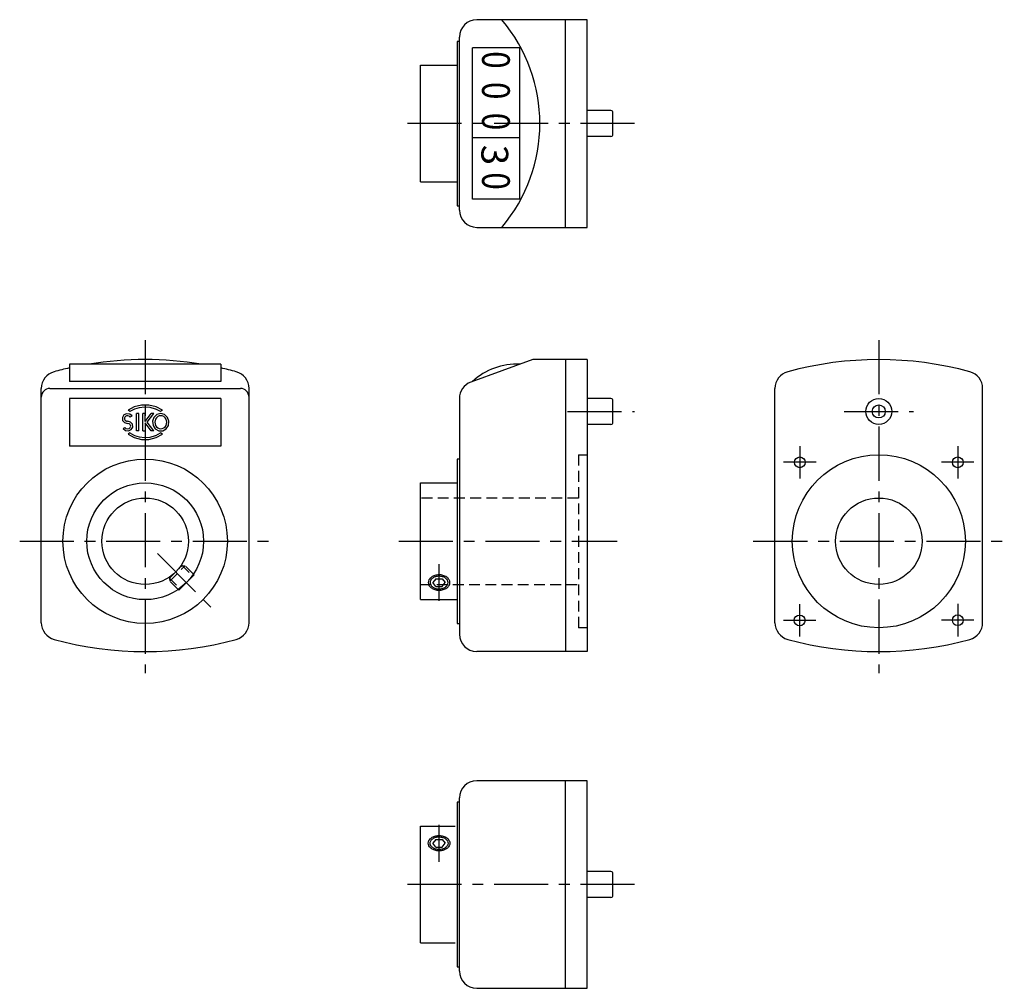
# Model space of a CAD drawing. Extents: x 74 to 302, y 32 to 256.
import ezdxf

# ---------------------------------------------------------------- set-up
doc = ezdxf.new("R2010")
doc.units = 0
doc.header["$LTSCALE"] = 10
doc.header["$MEASUREMENT"] = 0
doc.linetypes.add('CENTER', pattern=[2, 1.25, -0.25, 0.25, -0.25])
doc.linetypes.add('HIDDEN', pattern=[0.375, 0.25, -0.125])
doc.layers.get('0').update_dxf_attribs({"linetype": 'CONTINUOUS'})
for name, color, linetype in [('1', 1, 'CENTER'), ('2', 3, 'HIDDEN'), ('3', 7, 'CONTINUOUS')]:
    doc.layers.add(name, color=color, linetype=linetype)
doc.styles.get("Standard").update_dxf_attribs({"font": 'SIMPLEX', "bigfont": 'BIGFONT'})

msp = doc.modelspace()

# ---------------------------------------------------------------- linework, layer by layer
for p, q in [((205.3, 256.02), (179.8, 256.02)), ((200.3, 208.02), (200.3, 256.02)), ((205.3, 208.02), (205.3, 256.02)), ((175.3, 251.02), (175.3, 213.02)), ((175.8, 251.02), (175.3, 251.02)), ((175.8, 212.02), (175.8, 252.02)), ((178.8, 214.52), (178.8, 249.52)), ((189.8, 249.52), (178.8, 249.52)), ((189.8, 214.52), (189.8, 249.52)), ((166.8, 218.52), (166.8, 245.52)), ((166.8, 245.52), (175.3, 245.52)), ((210.8, 235.02), (205.3, 235.02)), ((211.3, 229.52), (211.3, 234.52)), ((178.8, 228.77), (189.8, 228.77)), ((210.8, 229.02), (205.3, 229.02)), ((166.8, 218.52), (175.3, 218.52)), ((189.8, 214.52), (178.8, 214.52)), ((175.3, 213.02), (175.8, 213.02)), ((179.8, 208.02), (205.3, 208.02)), ((85.68, 176.4), (85.68, 172.37)), ((120.68, 176.4), (85.68, 176.4)), ((120.68, 176.4), (120.68, 172.37)), ((192.76, 177.45), (178.43, 172.24)), ((205.3, 177.45), (192.76, 177.45)), ((200.3, 177.45), (200.3, 109.95)), ((205.3, 177.45), (205.3, 109.95)), ((79.18, 116.63), (79.18, 170.77)), ((81.18, 170.77), (125.18, 170.77)), ((120.68, 172.37), (85.68, 172.37)), ((127.18, 116.63), (127.18, 170.77)), ((248.73, 116.63), (248.73, 170.77)), ((296.73, 116.63), (296.73, 170.77)), ((85.68, 168.45), (85.68, 157.45)), ((120.68, 168.45), (85.68, 168.45)), ((120.68, 168.45), (120.68, 157.45)), ((175.8, 168.48), (175.8, 113.95)), ((210.8, 168.45), (205.3, 168.45)), ((211.3, 162.95), (211.3, 167.95)), ((210.8, 162.45), (205.3, 162.45)), ((120.68, 157.45), (85.68, 157.45)), ((175.8, 154.45), (175.3, 154.45)), ((175.3, 154.45), (175.3, 116.45)), ((166.8, 148.95), (175.3, 148.95)), ((166.8, 121.95), (166.8, 148.95)), ((114.5, 127.67), (110.96, 124.14)), ((114.33, 127.84), (114.5, 127.67)), ((170.38, 126.79), (169.66, 125.91)), ((170.38, 125.02), (169.66, 125.91)), ((170.38, 126.79), (171.82, 126.79)), ((171.82, 126.79), (172.54, 125.91)), ((171.82, 125.02), (172.54, 125.91)), ((110.8, 124.3), (110.96, 124.14)), ((170.38, 125.02), (171.82, 125.02)), ((166.8, 121.95), (175.3, 121.95)), ((175.3, 116.45), (175.8, 116.45)), ((205.3, 109.95), (179.8, 109.95)), ((205.3, 80.1), (179.8, 80.1)), ((200.3, 32.1), (200.3, 80.1)), ((205.3, 32.1), (205.3, 80.1)), ((175.8, 75.1), (175.3, 75.1)), ((175.3, 75.1), (175.3, 37.1)), ((175.8, 36.1), (175.8, 76.1)), ((166.8, 69.6), (174.8, 69.6)), ((166.8, 42.6), (166.8, 69.6)), ((170.38, 66.53), (169.66, 65.65)), ((170.38, 66.53), (171.82, 66.53)), ((171.82, 66.53), (172.54, 65.65)), ((170.38, 64.76), (169.66, 65.65)), ((170.38, 64.76), (171.82, 64.76)), ((171.82, 64.76), (172.54, 65.65)), ((210.8, 59.1), (205.3, 59.1)), ((211.3, 53.6), (211.3, 58.6)), ((210.8, 53.1), (205.3, 53.1)), ((166.8, 42.6), (174.8, 42.6)), ((175.3, 37.1), (175.8, 37.1)), ((179.8, 32.1), (205.3, 32.1))]:
    msp.add_line(p, q)
for points in [[(173.6, 125.91, 0.133256), (173.43, 126.55, 0.106756), (172.87, 127.16, 0.082828), (172.01, 127.57, 0.086708), (171.1, 127.67, 0.071352), (170.11, 127.53, 0.082828), (169.33, 127.16, 0.106756), (168.77, 126.55, 0.133256), (168.6, 125.91, 0.133256), (168.77, 125.26, 0.106756), (169.33, 124.66, 0.082828), (170.11, 124.28, 0.071352), (171.1, 124.14, 0.071352), (172.09, 124.28, 0.082828), (172.87, 124.66, 0.106756), (173.43, 125.26, 0.133256)], [(173.6, 65.65, -0.133256), (173.43, 65.01, -0.106756), (172.87, 64.4, -0.082828), (172.01, 63.98, -0.086708), (171.1, 63.88, -0.071352), (170.11, 64.02, -0.082828), (169.33, 64.4, -0.106756), (168.77, 65.01, -0.133256), (168.6, 65.65, -0.133256), (168.77, 66.29, -0.106756), (169.33, 66.9, -0.082828), (170.11, 67.27, -0.071352), (171.1, 67.42, -0.071352), (172.09, 67.27, -0.082828), (172.87, 66.9, -0.106756), (173.43, 66.29, -0.133256)]]:
    msp.add_lwpolyline(points, format="xyb", close=True)
for centre, radius in [((272.73, 165.45), 3), ((272.73, 165.45), 1.5), ((272.73, 135.45), 20), ((254.48, 153.7), 1.25), ((290.98, 153.7), 1.25), ((103.18, 135.45), 19), ((103.18, 135.45), 13.5), ((103.18, 135.45), 10), ((272.73, 135.45), 10), ((254.43, 117.15), 1.25), ((290.98, 117.2), 1.25)]:
    msp.add_circle(centre, radius)
for centre, radius, start, end in [((179.8, 252.02), 4, 90, 180), ((157.32, 232.02), 37.08, 319.6645, 40.3355), ((210.8, 234.52), 0.5, 0, 90), ((210.8, 229.52), 0.5, 270, 0), ((179.8, 212.02), 4, 180, 270), ((103.18, 97.45), 80, 102.6356, 105.2575), ((103.18, 97.45), 80, 80.6777, 99.3223), ((103.18, 97.45), 80, 74.7425, 77.3644), ((189.02, 161.4), 15, 87.0331, 132.9669), ((272.73, 97.45), 80, 74.7425, 105.2575), ((83.18, 170.77), 4, 105.2575, 180), ((123.18, 170.77), 4, 0, 74.7425), ((252.73, 170.77), 4, 105.2575, 180), ((292.73, 170.77), 4, 0, 74.7425), ((81.18, 168.77), 2, 90, 180), ((125.18, 168.77), 2, 0, 90), ((179.8, 168.48), 4, 110, 180), ((210.8, 167.95), 0.5, 0, 90), ((210.8, 162.95), 0.5, 270, 0), ((83.18, 116.63), 4, 180, 254.7425), ((123.18, 116.63), 4, 285.2575, 0), ((252.73, 116.63), 4, 180, 254.7425), ((292.73, 116.63), 4, 285.2575, 0), ((179.8, 113.95), 4, 180, 270), ((103.18, 189.95), 80, 254.7425, 285.2575), ((272.73, 189.95), 80, 254.7425, 285.2575), ((179.8, 76.1), 4, 90, 180), ((210.8, 58.6), 0.5, 0, 90), ((210.8, 53.6), 0.5, 270, 0), ((179.8, 36.1), 4, 180, 270)]:
    msp.add_arc(centre, radius, start, end)
at = {"layer": '1'}
for p, q in [((216.3, 232.02), (161.8, 232.02)), ((103.18, 181.95), (103.18, 104.95)), ((272.73, 181.95), (272.73, 104.95)), ((200.8, 165.45), (216.3, 165.45)), ((264.73, 165.45), (280.73, 165.45)), ((254.48, 157.45), (254.48, 149.95)), ((290.98, 157.45), (290.98, 149.95)), ((258.23, 153.7), (250.73, 153.7)), ((294.73, 153.7), (287.23, 153.7)), ((74.18, 135.45), (132.18, 135.45)), ((161.8, 135.45), (212.3, 135.45)), ((243.73, 135.45), (301.73, 135.45)), ((106.01, 132.62), (118.74, 119.9)), ((171.1, 121.64), (171.1, 130.18)), ((254.43, 120.9), (254.43, 113.4)), ((290.98, 120.95), (290.98, 113.45)), ((258.18, 117.15), (250.68, 117.15)), ((294.73, 117.2), (287.23, 117.2)), ((171.1, 61.38), (171.1, 69.92)), ((216.3, 56.1), (161.8, 56.1))]:
    msp.add_line(p, q, dxfattribs=at)
at = {"layer": '2'}
for p, q in [((203.3, 155.45), (203.3, 115.45)), ((203.3, 155.45), (205.3, 155.45)), ((203.3, 145.45), (166.8, 145.45)), ((108.79, 126.92), (111.72, 129.84)), ((108.86, 126.24), (112.39, 129.78)), ((111.56, 130), (114.08, 127.48)), ((111.72, 129.84), (112.39, 129.78)), ((114.33, 127.84), (111.8, 130.37)), ((110.8, 124.3), (108.26, 126.84)), ((108.64, 127.07), (111.16, 124.56)), ((108.79, 126.92), (108.86, 126.24)), ((166.8, 125.45), (203.3, 125.45)), ((205.3, 115.45), (203.3, 115.45))]:
    msp.add_line(p, q, dxfattribs=at)
at = {"layer": '3'}
for p, q in [((99.65, 165.42), (99.22, 165.73)), ((100.15, 164.43), (99.71, 164.17)), ((101.18, 160.95), (101.18, 164.95)), ((101.68, 164.95), (101.18, 164.95)), ((101.68, 160.95), (101.68, 164.95)), ((102.68, 160.95), (102.68, 164.95)), ((103.18, 164.95), (102.68, 164.95)), ((103.18, 163.12), (103.18, 164.95)), ((103.18, 163.12), (104.56, 164.95)), ((103.68, 162.95), (105.18, 164.95)), ((105.18, 164.95), (104.56, 164.95)), ((107.15, 165.73), (106.71, 165.42)), ((98.07, 161.48), (98.51, 161.73)), ((104.56, 160.95), (103.18, 162.79)), ((103.18, 162.79), (103.18, 160.95)), ((105.18, 160.95), (103.68, 162.95)), ((99.65, 160.48), (99.22, 160.18)), ((101.68, 160.95), (101.18, 160.95)), ((102.68, 160.95), (103.18, 160.95)), ((105.18, 160.95), (104.56, 160.95)), ((107.15, 160.18), (106.71, 160.48)), ((114.08, 127.48), (114.19, 127.37)), ((111.16, 124.56), (111.27, 124.44))]:
    msp.add_line(p, q, dxfattribs=at)
for points in [[(169.03, 125.91, 0.133256), (169.18, 125.38, 0.106756), (169.64, 124.87, 0.082828), (170.35, 124.53, 0.086708), (171.1, 124.44, 0.071352), (171.92, 124.56, 0.082828), (172.56, 124.87, 0.106756), (173.02, 125.38, 0.133256), (173.17, 125.91, 0.133256), (173.02, 126.44, 0.106756), (172.56, 126.94, 0.082828), (171.92, 127.25, 0.071352), (171.1, 127.37, 0.071352), (170.28, 127.25, 0.082828), (169.64, 126.94, 0.106756), (169.18, 126.44, 0.133256)], [(169.03, 65.65, -0.133256), (169.18, 66.18, -0.106756), (169.64, 66.68, -0.082828), (170.35, 67.03, -0.086708), (171.1, 67.11, -0.071352), (171.92, 66.99, -0.082828), (172.56, 66.68, -0.106756), (173.02, 66.18, -0.133256), (173.17, 65.65, -0.133256), (173.02, 65.12, -0.106756), (172.56, 64.62, -0.082828), (171.92, 64.3, -0.071352), (171.1, 64.19, -0.071352), (170.28, 64.3, -0.082828), (169.64, 64.62, -0.106756), (169.18, 65.12, -0.133256)]]:
    msp.add_lwpolyline(points, format="xyb", close=True, dxfattribs=at)
at = {"layer": '3', "linetype": 'Continuous'}
for points in [[(107.15, 165.73, 0), (105.74, 166.5, 0), (104.06, 166.9, 0), (102.3, 166.9, 0), (100.63, 166.5, 0), (99.22, 165.73, 0)], [(106.71, 165.42, 0), (105.68, 165.98, 0), (105.6, 166.01, 0), (104.37, 166.35, 0), (103.18, 166.45, 0), (103.1, 166.45, 0), (101.83, 166.32, 0), (100.68, 165.98, 0), (99.65, 165.42, 0)], [(100.15, 164.43, 0), (99.61, 164.86, 0), (98.9, 164.93, 0), (98.26, 164.64, 0), (97.91, 164.06, 0), (97.98, 163.4, 0), (98.43, 162.89, 0), (99.11, 162.7, 0)], [(99.71, 164.17, 0), (99.64, 164.25, 0), (99.48, 164.36, 0), (99.48, 164.36, 0), (99.19, 164.45, 0), (99.11, 164.45, 0), (98.88, 164.42, 0), (98.74, 164.36, 0), (98.61, 164.28, 0), (98.58, 164.25, 0), (98.47, 164.12, 0), (98.41, 163.97, 0), (98.39, 163.83, 0), (98.39, 163.78, 0), (98.41, 163.69, 0), (98.41, 163.68, 0), (98.47, 163.54, 0), (98.49, 163.5, 0), (98.58, 163.4, 0), (98.66, 163.34, 0), (98.74, 163.29, 0), (98.76, 163.28, 0), (98.88, 163.24, 0), (98.99, 163.21, 0), (99.11, 163.2, 0)], [(106.78, 164.95, 0), (105.9, 164.72, 0), (105.22, 164.09, 0), (104.9, 163.19, 0), (105.01, 162.24, 0), (105.52, 161.46, 0), (106.33, 161.01, 0), (107.24, 161.01, 0), (108.04, 161.46, 0), (108.56, 162.24, 0), (108.67, 163.19, 0), (108.35, 164.09, 0), (107.67, 164.72, 0), (106.78, 164.95, 0)], [(106.78, 164.45, 0), (106.45, 164.41, 0), (106.11, 164.27, 0), (105.8, 164.02, 0), (105.57, 163.7, 0), (105.38, 162.95, 0), (105.57, 162.21, 0), (105.8, 161.88, 0), (106.11, 161.64, 0), (106.45, 161.5, 0), (106.78, 161.45, 0), (107.12, 161.5, 0), (107.46, 161.64, 0), (107.77, 161.88, 0), (108, 162.21, 0), (108.18, 162.95, 0), (108, 163.7, 0), (107.77, 164.02, 0), (107.46, 164.27, 0), (107.12, 164.41, 0), (106.78, 164.45, 0)], [(98.07, 161.48, 0), (98.62, 161.05, 0), (99.33, 160.97, 0), (99.96, 161.27, 0), (100.31, 161.84, 0), (100.25, 162.5, 0), (99.8, 163.01, 0), (99.11, 163.2, 0)], [(98.51, 161.73, 0), (98.58, 161.65, 0), (98.74, 161.54, 0), (99.11, 161.45, 0), (99.48, 161.54, 0), (99.64, 161.65, 0), (99.75, 161.79, 0), (99.82, 161.93, 0), (99.84, 162.08, 0), (99.82, 162.22, 0), (99.75, 162.37, 0), (99.64, 162.5, 0), (99.48, 162.61, 0), (99.11, 162.7, 0)], [(99.22, 160.18, 0), (100.63, 159.41, 0), (102.3, 159, 0), (104.06, 159, 0), (105.74, 159.41, 0), (107.15, 160.18, 0)], [(99.65, 160.48, 0), (100.68, 159.93, 0), (101.83, 159.58, 0), (103.1, 159.45, 0), (103.18, 159.45, 0), (104.37, 159.55, 0), (105.6, 159.89, 0), (105.68, 159.93, 0), (106.71, 160.48, 0)]]:
    msp.add_polyline3d(points, dxfattribs=at)

# ---------------------------------------------------------------- texts
at = {"width": 0.835}
for p in [(181.05, 248.75), (181.05, 241.63), (181.05, 234.51), (181.05, 220.74)]:
    msp.add_text('0', height=6.4, rotation=270, dxfattribs=at).set_placement(p)
msp.add_text('3', height=6.2, rotation=270).set_placement((180.88, 227.1))

doc.saveas('drawing.dxf')
